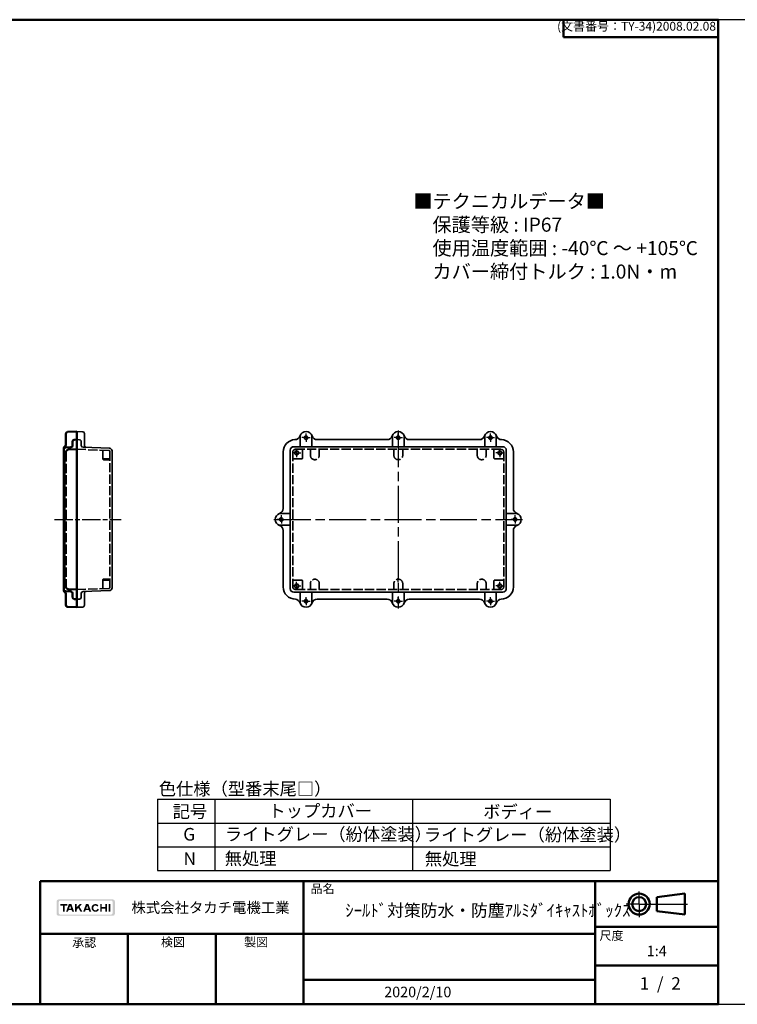
# Model space of a CAD drawing. Units: millimetres. Extents: x 0 to 3224, y 0 to 1120.
# Drawn here: x 817 to 1634, y 0 to 1120 of the extents above; entities that cross this region are included whole.
import ezdxf
from ezdxf.enums import TextEntityAlignment as Align

# ---------------------------------------------------------------- set-up
doc = ezdxf.new("R2010")
doc.units = ezdxf.units.MM
doc.header["$LTSCALE"] = 3.5
for name, pattern in [('AM_ISO02W050x2', [3.75, 3, -0.75]), ('AM_ISO08W050', [18, 12, -1.5, 3, -1.5]), ('AM_ISO08W050x2', [9, 6, -0.75, 1.5, -0.75]), ('gen7a', [6.875, 4.75, -0.875, 0.375, -0.875])]:
    doc.linetypes.add(name, pattern=pattern)
doc.layers.add('7A', color=4, linetype='gen7a')
doc.layers.add('RAHM2', color=1, linetype='Continuous')
for name, color, linetype, lineweight in [('AM_7', 4, 'AM_ISO08W050', 25), ('AM_8', 1, 'Continuous', 25), ('ﾄｯﾌﾟｶﾊﾞｰ', 7, 'Continuous', 50), ('ﾄｯﾌﾟｶﾊﾞｰ0', 7, 'AM_ISO02W050x2', 50), ('ﾎﾞﾃﾞｨｰ', 2, 'Continuous', 35), ('ﾎﾞﾃﾞｨｰ0', 2, 'AM_ISO02W050x2', 35)]:
    doc.layers.add(name, color=color, linetype=linetype, lineweight=lineweight)
doc.styles.add('ACISOTS', font='isocp.shx', dxfattribs={"height": 1, "bigfont": 'extfont.shx'})
doc.styles.get("Standard").update_dxf_attribs({"font": 'ISOCP.SHX', "bigfont": 'EXTFONT.SHX'})
doc.styles.add('takachi1', font='txt', dxfattribs={"height": 2.5})

# ---------------------------------------------------------------- blocks, each defined once
blk = doc.blocks.new('TK-A3')
for p, q in [((359, 280), (359, 275)), ((359, 275), (403, 275))]:
    blk.add_line(p, q)
blk.add_lwpolyline([(0, 0), (403, 0), (403, 280), (0, 280.0000000000001)], close=True)
at = {"insert": (402.3592953827349, 276.108542987227), "char_height": 2.5, "width": 43.07840397728299, "attachment_point": 9}
blk.add_mtext('(文書番号：TY-34)2008.02.08', dxfattribs=at)
blk = doc.blocks.new('A$C0FAF06CF')
at = {"layer": 'AM_8'}
h = blk.add_hatch(color=1, dxfattribs=at)
edge = h.paths.add_edge_path()
edge.add_line((-8.013599999999968, -2.411500000000411), (8.013600000000068, -2.411500000000414))
edge.add_arc((8.013600000000054, -1.773380000000513), 0.6381199999999012, 270, 360)
edge.add_line((8.651719999999955, -1.773380000000513), (8.651719999999969, 1.773379999999486))
edge.add_arc((8.013600000000025, 1.773379999999429), 0.638119999999958, 5.103880138248065e-12, 90.0000000000013)
edge.add_line((8.013599999999997, 2.411499999999391), (-8.013599999999997, 2.411499999999387))
edge.add_arc((-8.013600000000025, 1.773379999999436), 0.638119999999951, 89.99999999999682, 179.9999999999955)
edge.add_line((-8.651719999999983, 1.773379999999486), (-8.651719999999983, -1.773380000000506))
edge.add_arc((-8.013600000000025, -1.773380000000458), 0.638119999999951, 180.0000000000043, 270.0000000000045)
edge = h.paths.add_edge_path(flags=16)
edge.add_line((-7.471939999999961, 2.092439999999486), (7.471940000000018, 2.092439999999479))
edge.add_arc((7.471940000000046, 1.550779999999479), 0.5416600000000003, 7.958078640513122e-13, 90.00000000000148, ccw=False)
edge.add_line((8.013600000000025, 1.550779999999486), (8.013600000000025, -1.550780000000506))
edge.add_arc((7.471940000000018, -1.550780000000502), 0.5416600000000074, 270, 359.99999999999966, ccw=False)
edge.add_line((7.471940000000018, -2.092440000000506), (-7.471939999999961, -2.092440000000513))
edge.add_arc((-7.471939999999961, -1.550780000000506), 0.5416600000000074, 180, 270, ccw=False)
edge.add_line((-8.013599999999968, -1.550780000000506), (-8.013599999999968, 1.550779999999486))
edge.add_arc((-7.471939999999961, 1.550779999999486), 0.5416600000000003, 90, 180, ccw=False)
for points in [[(-5.453699999999969, 0.5935999999994923), (-5.453699999999969, 1.038799999999492), (-7.531299999999987, 1.038799999999492), (-7.531299999999987, 0.5935999999994923), (-6.759619999999984, 0.5935999999994923), (-6.759619999999984, -1.224300000000516), (-6.225379999999973, -1.224300000000516), (-6.225379999999973, 0.5935999999994923)], [(-3.146079999999984, 1.038799999999492), (-3.146079999999984, -1.224300000000516), (-2.671199999999942, -1.224300000000516), (-2.671199999999942, -0.6184186206901412), (-2.193432261217481, -0.1027759420753025), (-1.520149446800417, -1.224300000000516), (-0.9571799999999939, -1.224300000000516), (-1.851807874889658, 0.2659306476478651), (-1.135707252964409, 1.038799999999492), (-1.788279380580377, 1.038799999999492), (-2.671199999999942, 0.08588602895155795), (-2.671199999999942, 1.038799999999492)], [(4.304715008555604, 1.038799999999492), (4.304715008555604, -1.224300000000516), (4.775885008555576, -1.224300000000516), (4.775885008555576, -0.3153500000005121), (5.829525008555606, -0.3153500000005121), (5.829525008555606, -1.224300000000516), (6.300695008555579, -1.224300000000516), (6.300695008555579, 1.038799999999492), (5.829525008555606, 1.038799999999492), (5.829525008555606, 0.1298499999994878), (4.775885008555576, 0.1298499999994878), (4.775885008555576, 1.038799999999492)], [(7.28013500855559, -1.224300000000516), (7.28013500855559, 1.038799999999492), (6.805255008555605, 1.038799999999492), (6.805255008555605, -1.224300000000516)]]:
    blk.add_hatch(color=1, dxfattribs=at).paths.add_polyline_path(points)
h = blk.add_hatch(color=1, dxfattribs=at)
h.paths.add_polyline_path([(-5.264049114754044, -1.224300000000516), (-5.084217508196673, -0.7345800000005109), (-4.161102491803263, -0.7345800000005109), (-3.981270885245877, -1.224300000000516), (-3.420619999999971, -1.224300000000516), (-4.251659999999958, 1.038799999999492), (-4.993659999999977, 1.038799999999492), (-5.82469999999995, -1.224300000000516)])
h.paths.add_polyline_path([(-4.332759934426207, -0.2671200000005083), (-4.912560065573729, -0.2671200000005083), (-4.622659999999968, 0.5223399999994971)], flags=16)
h = blk.add_hatch(color=1, dxfattribs=at)
h.paths.add_polyline_path([(-0.1961891147540484, -1.224300000000516), (-0.01635750819667692, -0.7345800000005109), (0.9067575081967476, -0.7345800000005109), (1.086589114754119, -1.224300000000516), (1.647240000000011, -1.224300000000516), (0.8162000000000376, 1.038799999999492), (0.07420000000001892, 1.038799999999492), (-0.7568399999999542, -1.224300000000516)])
h.paths.add_polyline_path([(0.7351000655737892, -0.2671200000005083), (0.1552999344262673, -0.2671200000005083), (0.4452000000000282, 0.5223399999994971)], flags=16)
h = blk.add_hatch(color=1, dxfattribs=at)
edge = h.paths.add_edge_path()
edge.add_ellipse((2.878960000000006, -0.09275000000052636), major_axis=(0, 0.7271600000000495), ratio=0.8673469387754512, start_angle=304.6510247185947, end_angle=609.4109213221484)
edge.add_line((3.469375036740871, -0.3484654247793539), (3.941135008555591, -0.5527900000005097))
edge.add_arc((2.878960000000006, -0.09275000000051214), 1.157520000000027, 38.550540790803325, 336.58201840165333, ccw=False)
edge.add_line((3.784208621486187, 0.6286219454599618), (3.397792961318373, 0.3206961337928842))
blk = doc.blocks.new('TK-仕様書NEW')
for p, q in [((0, 35), (-193, 35)), ((-193, 35), (-193, 0)), ((-118, 35), (-118, 0)), ((-35, 35), (-35, 0)), ((0, 35), (0, 0)), ((-17.5, 30.5), (-9.5, 31.5)), ((-9.5, 31.5), (-9.5, 25.5)), ((-17.5, 26.5), (-17.5, 30.5)), ((-9.5, 25.5), (-17.5, 26.5)), ((-193.0000000000001, 19.99999999999994), (-35, 19.99999999999994)), ((-168.0000000000001, 19.99999999999994), (-168, 0)), ((-143.0000000000001, 19.99999999999994), (-143, 0)), ((-35, 22), (0, 22)), ((-35, 11), (0, 11)), ((-35.00000000000011, 7), (-118, 7)), ((0, 0), (-193, 0))]:
    blk.add_line(p, q)
for radius in [3, 2]:
    blk.add_circle((-22.5, 28.5), radius)
at = {"layer": '7A'}
for q in [(-22.5, 32.07478664473149), (-26.22303737125117, 28.5), (-22.5, 24.78991724228479), (-8.718691599714703, 28.5)]:
    blk.add_line((-22.5, 28.5), q, dxfattribs=at)
at = {"xscale": 0.96, "yscale": 0.96, "zscale": 0.96}
blk.add_blockref('A$C0FAF06CF', (-180, 27.49999999999997), dxfattribs=at)
at = {"insert": (-167, 27.49999999999997), "char_height": 3, "width": 42.88435181670968, "attachment_point": 4}
blk.add_mtext('\\fＭＳ ゴシック|b0|i0|c128|p49;株式会社タカチ電機工業', dxfattribs=at)
for tag, p in [('品名', (-106.1561493930892, 24.94727555274869)), ('型番', (-106.139168248561, 11.53771236320705))]:
    blk.add_attdef(tag, p, '', height=3.5)
for tag, height, p in [('GEN-TITLE-SCA', 3, (-17.5, 14.79266317345349)), ('承認', 3.5, (-180.7195176573869, 7.729076668239944)), ('検図', 3.5, (-155.5000000000001, 7.729076668239941)), ('製図', 3.5, (-130.5000000000001, 7.729076668239941)), ('ページNO.', 3.5, (-21, 5.5)), ('総ページ数', 3.5, (-12, 5.5))]:
    blk.add_attdef(tag, text='', height=height).set_placement(p, align=Align.MIDDLE)
blk.add_attdef('GEN-TITLE-DAT', text='', height=3).set_placement((-85.5, 3.5), align=Align.MIDDLE_CENTER)
at = {"layer": 'RAHM2', "char_height": 2.5}
for s, insert, width, attachment_point in [('品名', (-116, 32.55103540727967), 90, 4), ('尺度', (-33.80025513713144, 20.80103540727967), 20, 1), ('承認', (-180.4289022005786, 18.8010354072796), 17, 2), ('検図', (-155.1678725559622, 18.92584712714763), 17, 2), ('製図', (-131.4954787961751, 18.95800561859733), 17, 2)]:
    blk.add_mtext(s, dxfattribs=dict(at, insert=insert, width=width, attachment_point=attachment_point))
at = {"layer": 'RAHM2', "color": 0, "insert": (-16.5, 5.5), "char_height": 3.5, "width": 4.469919821818735, "attachment_point": 5}
blk.add_mtext('/', dxfattribs=at)

msp = doc.modelspace()

# ---------------------------------------------------------------- linework, layer by layer
at = {"color": 0}
for p, q in [((973.8187278901747, 233.2363772469765), (973.8187278901747, 152.2363772469765)), ((973.8187278901747, 233.2363772469765), (1488.818727890175, 233.2363772469765)), ((1488.818727890175, 233.2363772469765), (1488.818727890175, 152.2363772469765)), ((973.8187278901752, 152.2363772469765), (1488.818727890175, 152.2363772469765))]:
    msp.add_line(p, q, dxfattribs=at)
at = {"color": 1}
for p, q in [((1038.818727890175, 233.2363772469765), (1038.818727890175, 152.2363772469765)), ((1263.818727890175, 233.2363772469765), (1263.818727890175, 152.2363772469765)), ((973.8187278901747, 206.2363772469765), (1488.818727890175, 206.2363772469765)), ((973.8187278901747, 179.2363772469765), (1488.818727890175, 179.2363772469765))]:
    msp.add_line(p, q, dxfattribs=at)
at = {"layer": 'AM_7'}
for p, q in [((1247.78329015744, 652.8121404640588), (1247.78329015744, 450.3121404640588)), ((1106.28329015744, 551.5621404640588), (1389.28329015744, 551.5621404640588))]:
    msp.add_line(p, q, dxfattribs=at)
at = {"layer": 'AM_7', "linetype": 'AM_ISO08W050x2'}
for p, q in [((1142.78329015744, 644.5621404640588), (1138.08329015744, 644.5621404640588)), ((1142.78329015744, 644.5621404640588), (1142.78329015744, 649.2621404640586)), ((1142.78329015744, 644.5621404640588), (1147.48329015744, 644.5621404640588)), ((1142.78329015744, 644.5621404640588), (1142.78329015744, 639.8621404640587)), ((1247.78329015744, 644.5621404640588), (1243.08329015744, 644.5621404640588)), ((1247.78329015744, 644.5621404640588), (1247.78329015744, 649.2621404640586)), ((1247.78329015744, 644.5621404640588), (1252.48329015744, 644.5621404640588)), ((1247.78329015744, 644.5621404640588), (1247.78329015744, 639.8621404640587)), ((1352.78329015744, 644.5621404640588), (1348.08329015744, 644.5621404640588)), ((1352.78329015744, 644.5621404640588), (1352.78329015744, 649.2621404640586)), ((1352.78329015744, 644.5621404640588), (1357.48329015744, 644.5621404640588)), ((1352.78329015744, 644.5621404640588), (1352.78329015744, 639.8621404640587)), ((1132.08329015744, 627.2621404640588), (1127.383290157441, 627.2621404640588)), ((1132.08329015744, 627.2621404640588), (1132.08329015744, 631.9621404640588)), ((1132.08329015744, 627.2621404640588), (1136.78329015744, 627.2621404640588)), ((1132.08329015744, 627.2621404640588), (1132.08329015744, 622.5621404640588)), ((1363.48329015744, 627.2621404640588), (1358.78329015744, 627.2621404640588)), ((1363.48329015744, 627.2621404640588), (1363.48329015744, 631.9621404640588)), ((1363.48329015744, 627.2621404640588), (1368.18329015744, 627.2621404640588)), ((1363.48329015744, 627.2621404640588), (1363.48329015744, 622.5621404640588)), ((1247.78329015744, 623.0621404640588), (1247.78329015744, 618.3621404640587)), ((856.5198745177868, 551.5621404640588), (932.5198745177868, 551.5621404640588)), ((1114.68329015744, 551.5621404640588), (1109.98329015744, 551.5621404640588)), ((1114.68329015744, 551.5621404640588), (1114.68329015744, 556.2621404640588)), ((1114.68329015744, 551.5621404640588), (1114.68329015744, 546.8621404640587)), ((1114.68329015744, 551.5621404640588), (1119.38329015744, 551.5621404640588)), ((1380.88329015744, 551.5621404640588), (1376.18329015744, 551.5621404640588)), ((1380.88329015744, 551.5621404640588), (1380.88329015744, 556.2621404640588)), ((1380.88329015744, 551.5621404640588), (1380.88329015744, 546.8621404640587)), ((1380.88329015744, 551.5621404640588), (1385.58329015744, 551.5621404640588)), ((1247.78329015744, 480.0621404640588), (1247.78329015744, 484.7621404640588)), ((1132.08329015744, 475.8621404640587), (1127.383290157441, 475.8621404640587)), ((1132.08329015744, 475.8621404640587), (1132.08329015744, 480.5621404640588)), ((1132.08329015744, 475.8621404640587), (1132.08329015744, 471.1621404640587)), ((1132.08329015744, 475.8621404640587), (1136.78329015744, 475.8621404640587)), ((1363.48329015744, 475.8621404640587), (1358.78329015744, 475.8621404640587)), ((1363.48329015744, 475.8621404640587), (1363.48329015744, 480.5621404640588)), ((1363.48329015744, 475.8621404640587), (1368.18329015744, 475.8621404640587)), ((1363.48329015744, 475.8621404640587), (1363.48329015744, 471.1621404640587)), ((1142.78329015744, 458.5621404640588), (1142.78329015744, 463.2621404640588)), ((1247.78329015744, 458.5621404640588), (1247.78329015744, 463.2621404640588)), ((1352.78329015744, 458.5621404640588), (1352.78329015744, 463.2621404640588)), ((1142.78329015744, 458.5621404640588), (1138.08329015744, 458.5621404640588)), ((1142.78329015744, 458.5621404640588), (1147.48329015744, 458.5621404640588)), ((1142.78329015744, 458.5621404640588), (1142.78329015744, 453.8621404640589)), ((1247.78329015744, 458.5621404640588), (1243.08329015744, 458.5621404640588)), ((1247.78329015744, 458.5621404640588), (1252.48329015744, 458.5621404640588)), ((1247.78329015744, 458.5621404640588), (1247.78329015744, 453.8621404640589)), ((1352.78329015744, 458.5621404640588), (1348.08329015744, 458.5621404640588)), ((1352.78329015744, 458.5621404640588), (1357.48329015744, 458.5621404640588)), ((1352.78329015744, 458.5621404640588), (1352.78329015744, 453.8621404640589))]:
    msp.add_line(p, q, dxfattribs=at)
at = {"layer": 'ﾄｯﾌﾟｶﾊﾞｰ'}
for p, q in [((882.0198745177868, 651.4621404640588), (871.4500755243816, 651.0930349498353)), ((882.0198745177868, 451.6621404640587), (882.0198745177865, 651.4621404640588)), ((869.5198745177868, 649.0942532957972), (869.5198745177868, 636.2435180136729)), ((877.0198745177868, 640.2061590669855), (877.0198745177868, 635.5704380269601)), ((882.0198745177868, 642.3121404640585), (878.9500755243816, 642.2049407210236)), ((867.0198745177868, 632.5354187701246), (867.0198745177868, 470.5888621579929)), ((875.0896735111919, 633.571656372922), (868.9500755243816, 633.3572568868522)), ((875.0896735111919, 469.5526245551955), (868.9500755243816, 469.7670240412654)), ((869.5198745177868, 454.0300276323203), (869.5198745177868, 466.8807629144446)), ((877.0198745177868, 462.918121861132), (877.0198745177868, 467.5538429011574)), ((882.0198745177868, 460.812140464059), (878.9500755243816, 460.9193402070939)), ((882.0198745177868, 460.812140464059), (878.9500755243816, 460.9193402070939)), ((882.0198745177868, 451.6621404640587), (871.4500755243816, 452.0312459782822))]:
    msp.add_line(p, q, dxfattribs=at)
for centre, start, end in [((871.5198745177872, 649.0942532957972), 92.00000000001651, 180), ((879.0198745177863, 640.2061590669857), 91.99999999999048, 180), ((869.0198745177865, 632.5354187701246), 112.0243128370202, 179.999999999987), ((869.0198745177868, 631.358475232814), 92.00000000000351, 180), ((867.5198745177875, 636.2435180136729), 292.0243128370372, 0), ((875.0198745177868, 635.5704380269601), 272.0000000000035, 0), ((869.0198745177868, 471.7658056953035), 180, 267.9999999999965), ((869.0198745177865, 470.5888621579929), 180, 247.9756871629737), ((867.5198745177875, 466.8807629144446), 0, 67.97568716296279), ((875.0198745177868, 467.5538429011574), 0, 87.99999999999652), ((879.0198745177863, 462.9181218611318), 180, 268.0000000000095), ((871.5198745177872, 454.0300276323203), 180, 267.9999999999835)]:
    msp.add_arc(centre, 2, start, end, dxfattribs=at)
at = {"layer": 'ﾄｯﾌﾟｶﾊﾞｰ0'}
for p, q in [((869.5198745177868, 627.9785645209893), (869.5198745177868, 475.1457164071282)), ((882.0198745177868, 631.3121404640581), (872.4151760276791, 630.9767370020465)), ((867.7698745177868, 621.8621404640587), (867.2698745177868, 621.8621404640587)), ((868.0198745177868, 621.6121404640587), (868.0198745177868, 551.8121404640588)), ((868.0198745177872, 481.5121404640586), (868.0198745177868, 557.5021235454469)), ((867.7698745177868, 481.2621404640588), (867.2698745177868, 481.2621404640588)), ((882.0198745177868, 471.8121404640594), (872.4151760276791, 472.147543926071))]:
    msp.add_line(p, q, dxfattribs=at)
for centre, radius, start, end in [((872.5198745177868, 627.9785645209893), 3, 92.00000000000351, 180), ((867.2698745177865, 622.1121404640589), 0.25, 180.0000000000521, 270.0000000000521), ((867.7698745177865, 621.6121404640589), 0.25, 359.9999999999479, 89.99999999994789), ((867.2698745177865, 481.0121404640586), 0.25, 89.99999999994789, 179.9999999999479), ((867.7698745177865, 481.5121404640586), 0.25, 270.0000000000521, 5.211020790109826e-11), ((872.5198745177868, 475.1457164071282), 3, 180, 267.9999999999965)]:
    msp.add_arc(centre, radius, start, end, dxfattribs=at)
at = {"layer": 'ﾎﾞﾃﾞｨｰ'}
for p, q in [((888.5896735111919, 651.2327180278028), (882.0198745177868, 651.4621404640588)), ((882.0198745177868, 651.4621404640588), (882.0198745177868, 451.6621404640587)), ((882.0198745177868, 642.3121404640585), (885.0896735111919, 642.2049407210236)), ((887.0198745177868, 640.2061590669855), (887.0198745177868, 635.5704380269606)), ((890.5198745177868, 649.2339363737644), (890.5198745177868, 635.448215333739)), ((1136.18329015744, 647.2396393780466), (1136.183290157441, 634.312140464059)), ((1149.38329015744, 647.1396393780467), (1149.38329015744, 634.3121404640588)), ((1155.346629681636, 642.3121404640588), (1235.219950633244, 642.3121404640583)), ((1241.18329015744, 647.1396393780467), (1241.183290157441, 634.3121404640588)), ((1254.38329015744, 647.1396393780467), (1254.383290157441, 634.3121404640588)), ((1260.346629681636, 642.3121404640585), (1340.219950633244, 642.3121404640585)), ((1346.18329015744, 647.2396393780466), (1346.18329015744, 634.3121404640588)), ((1359.38329015744, 647.1396393780467), (1359.38329015744, 634.3121404640588)), ((919.1245730078945, 632.5179397017691), (888.9500755243816, 633.5716563729222)), ((919.5198745177868, 632.5041354688624), (919.5198745177868, 632.4778071122614)), ((922.0198745177868, 629.9153096843856), (921.9935621997092, 629.91622853078)), ((922.0198745177868, 629.5197672207119), (922.0198745177868, 473.6045137074059)), ((1116.78329015744, 628.3121404640588), (1116.78329015744, 564.0761326328363)), ((1124.78329015744, 630.3121404640588), (1124.78329015744, 472.8121404640588)), ((1128.78329015744, 634.3121404640588), (1366.78329015744, 634.3121404640588)), ((1370.78329015744, 630.3121404640588), (1370.78329015744, 472.8121404640588)), ((1378.78329015744, 564.0761326328363), (1378.78329015744, 628.3121404640588)), ((1112.105791243452, 558.1621404640584), (1124.78329015744, 558.1621404640587)), ((1383.460789071428, 558.1621404640584), (1370.78329015744, 558.1621404640587)), ((1112.105791243453, 544.9621404640586), (1124.78329015744, 544.9621404640588)), ((1116.78329015744, 539.0481482952814), (1116.78329015744, 474.8121404640588)), ((1383.460789071428, 544.9621404640586), (1370.78329015744, 544.9621404640588)), ((1378.78329015744, 474.8121404640588), (1378.783290157439, 539.0481482952814)), ((919.1245730078945, 470.6063412263484), (888.9500755243816, 469.5526245551953)), ((1242.719422290447, 478.5621415369424), (1242.719422290447, 471.8121404640585)), ((1252.847152958038, 471.8121404640585), (1252.847152958038, 478.5621415369424)), ((882.0198745177868, 460.812140464059), (885.0896735111919, 460.9193402070939)), ((887.0198745177868, 462.918121861132), (887.0198745177868, 467.5538429011569)), ((890.5198745177868, 453.8903445543531), (890.5198745177868, 467.6760655943785)), ((1366.78329015744, 468.8121404640588), (1128.78329015744, 468.8121404640588)), ((1136.18329015744, 468.8121404640588), (1136.18329015744, 455.9846415500708)), ((1149.38329015744, 468.8121404640585), (1149.38329015744, 455.9846415500708)), ((1155.346629681636, 460.8121404640585), (1235.219950633244, 460.8121404640588)), ((1241.18329015744, 468.8121404640585), (1241.18329015744, 455.9846415500708)), ((1254.383290157441, 468.8121404640585), (1254.38329015744, 455.9846415500701)), ((1260.346629681636, 460.812140464059), (1340.219950633244, 460.812140464059)), ((1346.18329015744, 468.8121404640585), (1346.183290157441, 455.9846415500701)), ((1359.383290157441, 468.8121404640585), (1359.38329015744, 455.9846415500701)), ((888.5896735111919, 451.8915629003147), (882.0198745177868, 451.6621404640587))]:
    msp.add_line(p, q, dxfattribs=at)
for centre, radius in [((1142.78329015744, 644.5621404640588), 1.7), ((1247.78329015744, 644.5621404640588), 1.7), ((1352.78329015744, 644.5621404640588), 1.7), ((1132.08329015744, 627.2621404640588), 2.25), ((1363.48329015744, 627.2621404640588), 2.25), ((1114.68329015744, 551.5621404640588), 1.7), ((1380.883290157441, 551.5621404640588), 1.7), ((1132.08329015744, 475.8621404640587), 2.25), ((1363.48329015744, 475.8621404640587), 2.25), ((1142.78329015744, 458.5621404640588), 1.7), ((1247.78329015744, 458.5621404640588), 1.7), ((1352.78329015744, 458.5621404640588), 1.7)]:
    msp.add_circle(centre, radius, dxfattribs=at)
for centre, radius, start, end in [((888.5198745177868, 649.2339363737649), 2, 359.999999999987, 87.99999999999652), ((1142.78329015744, 644.2621404640588), 7.20000000000001, 90, 162.1324164289954), ((1142.78329015744, 644.2621404640588), 7.20000000000001, 17.86758357100458, 90), ((1247.78329015744, 644.2621404640588), 7.20000000000001, 90, 162.1324164289954), ((1247.78329015744, 644.2621404640588), 7.20000000000001, 17.86758357100458, 90), ((1352.78329015744, 644.2621404640588), 7.20000000000001, 90, 162.1324164289954), ((1352.78329015744, 644.2621404640588), 7.20000000000001, 17.86758357100458, 90), ((885.0198745177872, 640.2061590669857), 2, 359.999999999987, 88.00000000000952), ((1130.804065563713, 628.303535009017), 14.02077804713493, 92.38767126646154, 179.9648338855432), ((1130.219950633244, 648.3121404640588), 6, 270, 342.1324164289954), ((1155.346629681636, 648.3121404640588), 6, 197.8675835710046, 270), ((1235.219950633244, 648.312140464059), 6, 270, 342.1324164289954), ((1260.346629681636, 648.3121404640583), 6, 197.8675835710046, 270), ((1340.219950633244, 648.3121404640585), 6, 270, 342.1324164289954), ((1365.346629681636, 648.3121404640588), 6, 197.8675835710046, 270), ((1364.762514751167, 628.303535009017), 14.02077804713493, 0.03516611445680316, 87.61232873352542), ((889.0198745177863, 635.5704380269601), 2, 179.999999999987, 268.0000000000095), ((892.5198745177875, 635.4482153337392), 2, 180, 267.999999999977), ((919.0198745177865, 629.5197672207116), 3, 0, 87.99999999998998), ((1128.78329015744, 630.312140464059), 4, 90, 180), ((1366.78329015744, 630.312140464059), 4, 0, 90), ((1110.78329015744, 564.0761326328363), 6, 288.55300453501, 0), ((1384.78329015744, 564.0761326328363), 6, 180, 251.4469954649713), ((1114.98329015744, 551.5621404640588), 7.20000000000001, 108.5530045350102, 180), ((1114.98329015744, 551.5621404640588), 7.20000000000001, 180, 251.4469954649898), ((1380.58329015744, 551.5621404640588), 7.20000000000001, 0, 71.44699546497131), ((1380.58329015744, 551.5621404640588), 7.20000000000001, 288.5530045350285, 0), ((1110.78329015744, 539.0481482952814), 6, 0, 71.44699546498977), ((1384.78329015744, 539.0481482952814), 6, 108.5530045350287, 180), ((919.0198745177865, 473.6045137074059), 3, 272.00000000001, 0), ((1130.78329015744, 474.8121404640588), 14, 180, 270), ((1128.78329015744, 472.8121404640585), 4, 180, 270), ((1364.78329015744, 474.8121404640585), 14, 270, 0), ((1366.78329015744, 472.8121404640581), 4, 270, 1.302755197527456e-11), ((885.0198745177872, 462.9181218611318), 2, 271.9999999999905, 0), ((889.0198745177863, 467.5538429011574), 2, 91.99999999999048, 180.0000000000261), ((892.5198745177875, 467.6760655943783), 2, 92.00000000002304, 180), ((1130.145682108538, 454.7583776596268), 6.08724799201967, 18.13473549712476, 83.9875318999042), ((1155.346629681636, 454.8121404640588), 6, 90, 162.1324164289954), ((1235.219950633244, 454.8121404640585), 6, 17.86758357100458, 90), ((1260.346629681636, 454.8121404640592), 6, 90, 162.1324164289954), ((1340.219950633244, 454.812140464059), 6, 17.86758357100458, 90), ((1365.420898206341, 454.7583776596277), 6.087247992018512, 96.01246810009582, 161.8652645028872), ((888.5198745177868, 453.8903445543526), 2, 272.0000000000035, 2.605510395054913e-11), ((1142.78329015744, 458.8621404640587), 7.20000000000001, 197.8675835710046, 270), ((1142.78329015744, 458.8621404640587), 7.20000000000001, 270, 342.1324164289954), ((1247.78329015744, 458.8621404640587), 7.20000000000001, 197.8675835710046, 270), ((1247.78329015744, 458.8621404640587), 7.20000000000001, 270, 342.1324164289954), ((1352.78329015744, 458.8621404640587), 7.20000000000001, 197.8675835710046, 270), ((1352.78329015744, 458.8621404640587), 7.20000000000001, 270, 342.1324164289954)]:
    msp.add_arc(centre, radius, start, end, dxfattribs=at)
at = {"layer": 'ﾎﾞﾃﾞｨｰ0'}
for p, q in [((918.3617539138297, 630.0430540707696), (882.0198745177847, 631.3121404640581)), ((911.5198745177868, 630.2819777640495), (911.5198745177868, 620.4982757118403)), ((919.5198745177868, 628.8437850783466), (919.5198745177868, 474.2804958497709)), ((1127.78329015744, 628.3121404640585), (1127.78329015744, 474.8121404640588)), ((1130.78329015744, 631.3121404640585), (1364.78329015744, 631.3121404640585)), ((1138.851433639818, 621.4933946171411), (1138.851433639818, 631.3121404640585)), ((1147.719422290447, 624.5621393911752), (1147.719422290447, 631.312140464059)), ((1157.847152958038, 631.312140464059), (1157.847152958038, 624.5621393911752)), ((1242.719422290447, 624.5621393911752), (1242.719422290447, 631.312140464059)), ((1252.847152958038, 631.312140464059), (1252.847152958038, 624.5621393911752)), ((1337.719427356842, 631.312140464059), (1337.719427356842, 624.5621393911752)), ((1347.847158024433, 624.5621393911752), (1347.847158024433, 631.312140464059)), ((1356.715146675062, 621.4933946171411), (1356.715146675062, 631.3121404640585)), ((1367.78329015744, 628.3121404640585), (1367.78329015744, 474.8121404640588)), ((919.5198745177868, 620.4940035381921), (912.5198745177868, 620.4940035381921)), ((919.5198745177868, 619.4982757118403), (912.5198745177868, 619.4982757118403)), ((1127.787567322546, 620.4940035381921), (1137.852042560869, 620.4940035381921)), ((1367.779012992334, 620.4940035381921), (1357.714537754011, 620.4940035381921)), ((911.5198745177868, 472.842303164068), (911.5198745177868, 482.6260052162772)), ((919.5198745177868, 483.6260052162772), (912.5198745177868, 483.6260052162772)), ((919.5198745177868, 482.6302773899254), (912.5198745177868, 482.6302773899254)), ((1127.787567322546, 482.6302773899254), (1137.852042560869, 482.6302773899254)), ((1138.851433639818, 481.6308863109764), (1138.851433639818, 471.812140464059)), ((1356.715146675062, 481.6308863109764), (1356.715146675062, 471.812140464059)), ((1367.779012992334, 482.6302773899254), (1357.714537754011, 482.6302773899254)), ((918.3617539138297, 473.0812268573479), (882.0198745177847, 471.8121404640594)), ((1364.78329015744, 471.8121404640588), (1130.78329015744, 471.8121404640588)), ((1147.719422290447, 478.5621415369424), (1147.719422290447, 471.8121404640585)), ((1157.847152958038, 471.8121404640585), (1157.847152958038, 478.5621415369424)), ((1337.719427356842, 471.8121404640585), (1337.719427356842, 478.5621415369424)), ((1347.847158024433, 478.5621415369424), (1347.847158024433, 471.8121404640585))]:
    msp.add_line(p, q, dxfattribs=at)
for centre in [(1142.78329015744, 644.5621404640588), (1247.78329015744, 644.5621404640588), (1352.78329015744, 644.5621404640588), (1114.68329015744, 551.5621404640588), (1380.88329015744, 551.5621404640588), (1142.78329015744, 458.5621404640588), (1247.78329015744, 458.5621404640588), (1352.78329015744, 458.5621404640588)]:
    msp.add_circle(centre, 2, dxfattribs=at)
for centre, radius, start, end in [((918.3198745177867, 628.8437850783466), 1.2, 0, 87.99999999999652), ((1130.783290157441, 628.3121404640578), 3, 90.00000000000652, 179.999999999987), ((1364.78329015744, 628.3121404640581), 3, 1.302755197527456e-11, 89.99999999999349), ((912.5198745177868, 621.4940035381921), 1, 180, 270), ((912.5198745177868, 620.4982757118403), 1, 180, 270), ((1137.850608357142, 621.4948288208684), 1.000826310297791, 270.0821060036083, 359.9178939963787), ((1152.78329015744, 624.5621404640588), 5.063864752218564, 180, 0), ((1247.78329015744, 624.5621404640588), 5.063864752218564, 180, 0), ((1342.783290157441, 624.5621404640588), 5.063864752218564, 180, 0), ((1357.715971957738, 621.4948288208684), 1.000826310297791, 180.0821060036213, 269.9178939963786), ((912.5198745177868, 482.6260052162772), 1, 90, 180), ((912.5198745177868, 481.6302773899254), 1, 90, 180), ((1137.850608357142, 481.6294521072491), 1.000826310297791, 0.08210600360832104, 89.91789399639168), ((1152.78329015744, 478.5621404640588), 5.063864752218564, 0, 180), ((1247.78329015744, 478.5621404640588), 5.063864752218564, 0, 180), ((1342.783290157441, 478.5621404640588), 5.063864752218564, 0, 180), ((1357.715971957738, 481.6294521072491), 1.000826310297791, 90.08210600362136, 179.9178939963917), ((918.3198745177867, 474.2804958497709), 1.2, 272.0000000000035, 0), ((1130.78329015744, 474.812140464059), 3, 180, 269.9999999999935), ((1364.78329015744, 474.8121404640585), 3, 270, 0)]:
    msp.add_arc(centre, radius, start, end, dxfattribs=at)

# ---------------------------------------------------------------- block references
at = {"lineweight": 0, "xscale": 4, "yscale": 4, "zscale": 4}
msp.add_blockref('TK-A3', (1612, 0), dxfattribs=at)
at = {"layer": 'ﾄｯﾌﾟｶﾊﾞｰ', "lineweight": 0, "xscale": 4, "yscale": 4, "zscale": 4}
msp.add_blockref('TK-A3', (0, 0), dxfattribs=at)
msp.add_blockref('TK-仕様書NEW', (1612, 0), dxfattribs=at).add_auto_attribs({'GEN-TITLE-DAT': '2020/2/10', '品名': 'ｼｰﾙﾄﾞ対策防水・防塵ｱﾙﾐﾀﾞｲｷｬｽﾄﾎﾞｯｸｽ', 'GEN-TITLE-SCA': '1:4', 'ページNO.': '1', '総ページ数': '2'})

# ---------------------------------------------------------------- texts
at = {"attachment_point": 1}
for s, width, gutter_width, heights, insert, char_height, style in [('{\\Fisocp,extfont|c128;■テクニカルデータ■\\P\u3000保護等級 : IP67 \\P\u3000使用温度範囲 : -40℃ ～ +105℃ \\P\u3000カバー締付トルク : 1.0N・m }', 325.9519825316997, 12.5, [116.2509930899201], (1264.836652521624, 921.5125597108998), 16, 'takachi1'), ('色仕様（型番末尾□）', 158.8437429018077, 369.9285872678956, [0], (975.1806917941072, 252.2989328706798), 14.4, 'ACISOTS'), ('記号', 43.68627877035783, 369.9285872678956, [0], (991.0132412366245, 226.6090305393944), 14.4, 'ACISOTS'), ('トップカバー', 116.9730994608904, 369.9285872678956, [0], (1099.973350307728, 227.1589460621193), 14.4, 'ACISOTS'), ('ボディー', 79.69340961470016, 369.9285872678956, [0], (1344.528971851667, 226.2332968193617), 14.4, 'ACISOTS'), ('ライトグレー（紛体塗装）', 197.7267611116554, 369.9285872678956, [0], (1050.349932317437, 200.6224736919202), 14.4, 'ACISOTS'), ('ライトグレー（紛体塗装）', 201.1395762703983, 369.9285872678956, [0], (1277.127125126241, 200.1066568287332), 14.4, 'ACISOTS'), ('\u3000G', 29.69404693987235, 369.9285872678956, [0], (983.4089681229193, 200.6017052257401), 14.4, 'ACISOTS'), ('\u3000N', 29.69404693987235, 369.9285872678956, [0], (983.7708476226387, 172.8507869329218), 14.4, 'ACISOTS'), ('無処理', 139.1889290977314, 369.9285872678956, [0], (1050.235968983599, 173.0601070621682), 14.4, 'ACISOTS'), ('無処理', 158.4453616948585, 369.9285872678956, [0], (1278.011254525679, 172.6182380990266), 14.4, 'ACISOTS')]:
    msp.add_mtext_dynamic_manual_height_columns(s, width=width, gutter_width=gutter_width, heights=heights, dxfattribs=dict(at, insert=insert, char_height=char_height, style=style))

doc.saveas('drawing.dxf')
